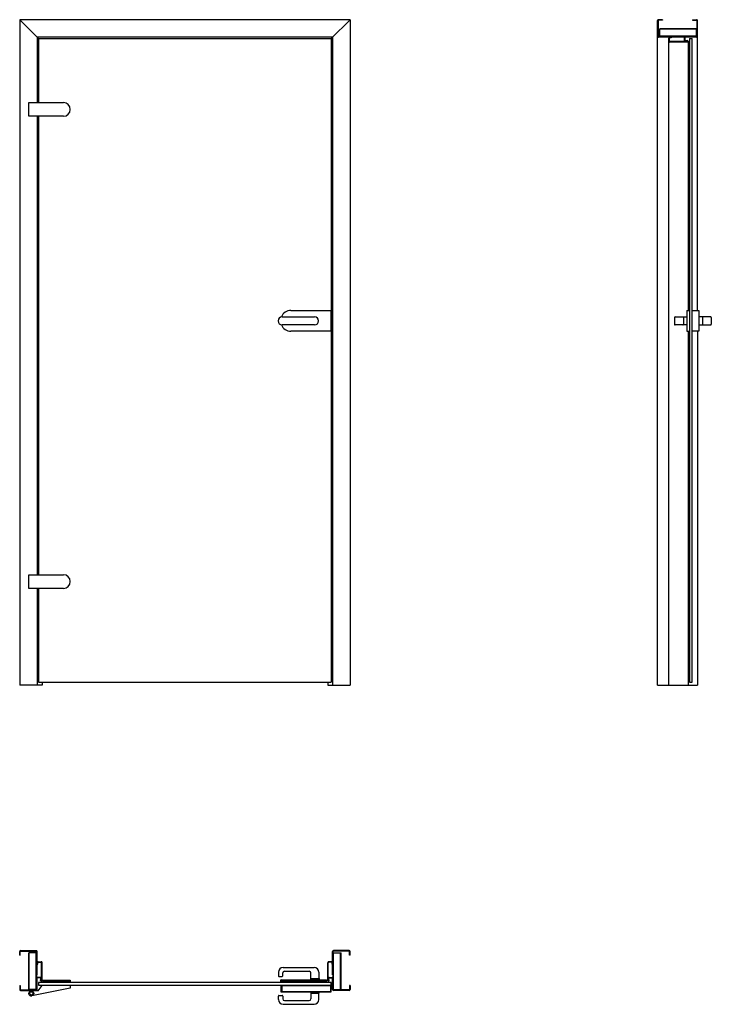
# Model space of a CAD drawing. Units: millimetres. Extents: x 0 to 2169, y -1000 to 2086.
import ezdxf

# ---------------------------------------------------------------- set-up
doc = ezdxf.new("R2010")
doc.units = ezdxf.units.MM

msp = doc.modelspace()

# ---------------------------------------------------------------- linework, layer by layer
for p, q in [((59, 2027), (0, 2086)), ((0, 2086), (0, 0)), ((1036, 2086), (0, 2086)), ((977, 2027), (1036, 2086)), ((1036, 2086), (1036, 0)), ((2000, 0), (2000, 2083.5)), ((2001.5, 2083.5), (2001.5, 2033.5)), ((2015, 2086), (2002.5, 2086)), ((2015, 2084.5), (2002.5, 2084.5)), ((2015, 2086), (2015, 2084.5)), ((2110, 2086), (2122.5, 2086)), ((2110, 2086), (2110, 2084.5)), ((2110, 2084.5), (2122.5, 2084.5)), ((2123.5, 2083.5), (2123.5, 2033.5)), ((2125, 1174.5), (2125, 2083.5)), ((2122.5, 2057.5), (2007.5, 2057.5)), ((2122.5, 2056), (2007.5, 2056)), ((55, 2031), (55, 1826.5)), ((981, 2031), (55, 2031)), ((59, 2027), (977, 2027)), ((59, 2027), (59, 1826.5)), ((977, 2027), (977, 10)), ((981, 2031), (981, 0)), ((2002.5, 2032.5), (2122.5, 2032.5)), ((2076, 2031), (2002.5, 2031)), ((2122.5, 2034), (2007.5, 2034)), ((2035, 0), (2035, 2028)), ((2036.5, 2028), (2036.5, 2019)), ((2043, 2031), (2038, 2031)), ((2043, 2029.5), (2038, 2029.5)), ((2093.7, 2017.5), (2038, 2017.5)), ((2093.7, 2016), (2038, 2016)), ((2043, 2031), (2043, 2029.5)), ((2076, 2032.5), (2076, 2031)), ((2084.5, 2020.6), (2084.5, 2030)), ((2086, 2020.6), (2086, 2030)), ((2122.5, 2031), (2087, 2031)), ((2093.7, 2020.5), (2087.1, 2019.6)), ((2093.7, 2019), (2087.3, 2018.2)), ((2096, 2018.2), (2096, 1174.5)), ((2100, 2027), (2100, 10)), ((2100, 2027), (2108, 2027)), ((2108, 10), (2108, 2027)), ((28.6, 1826.5), (137.1, 1826.5)), ((28.6, 1783.5), (28.6, 1826.5)), ((137.1, 1783.5), (28.6, 1783.5)), ((55, 1783.5), (55, 346.5)), ((59, 1783.5), (59, 346.5)), ((850.5, 1174.5), (976, 1174.5)), ((976, 1174.5), (976, 1109.5)), ((2092, 1174.5), (2092, 1109.5)), ((2092, 1174.5), (2100, 1174.5)), ((2108, 1174.5), (2129.5, 1174.5)), ((2129.5, 1174.5), (2129.5, 1109.5)), ((822.5, 1154.5), (924.5, 1154.5)), ((2053, 1152.5), (2053, 1131.5)), ((2055, 1154.5), (2092, 1154.5)), ((2081, 1152.5), (2081, 1131.5)), ((2166.5, 1154.5), (2129.5, 1154.5)), ((2140.5, 1152.5), (2140.5, 1131.5)), ((2168.5, 1152.5), (2168.5, 1131.5)), ((924.5, 1129.5), (822.5, 1129.5)), ((2092, 1129.5), (2055, 1129.5)), ((2129.5, 1129.5), (2166.5, 1129.5)), ((976, 1109.5), (850.5, 1109.5)), ((2092, 1109.5), (2100, 1109.5)), ((2096, 1109.5), (2096, 0)), ((2129.5, 1109.5), (2108, 1109.5)), ((2125, 1109.5), (2125, 0)), ((28.6, 346.5), (137.1, 346.5)), ((28.6, 303.5), (28.6, 346.5)), ((137.1, 303.5), (28.6, 303.5)), ((55, 303.5), (55, 0)), ((59, 303.5), (59, 10)), ((59, 10), (977, 10)), ((70, 10), (70, 0)), ((966, 10), (966, 0)), ((2100, 10), (2108, 10)), ((70, 0), (0, 0)), ((966, 0), (1036, 0)), ((2000, 0), (2125, 0)), ((2.5, -831.5), (52.5, -831.5)), ((2.5, -833), (52.5, -833)), ((1033.5, -831.5), (983.5, -831.5)), ((1033.5, -833), (983.5, -833)), ((0, -846.5), (0, -834)), ((0, -846.5), (1.5, -846.5)), ((1.5, -846.5), (1.5, -834)), ((28.5, -954), (28.5, -839)), ((30, -954), (30, -839)), ((52, -954), (52, -839)), ((53.5, -954), (53.5, -834)), ((55, -907.5), (55, -834)), ((981, -907.5), (981, -834)), ((982.5, -954), (982.5, -834)), ((984, -954), (984, -839)), ((1006, -954), (1006, -839)), ((1007.5, -954), (1007.5, -839)), ((1034.5, -846.5), (1034.5, -834)), ((1036, -846.5), (1034.5, -846.5)), ((1036, -846.5), (1036, -834)), ((55, -874.5), (55, -869.5)), ((55, -874.5), (56.5, -874.5)), ((56.5, -874.5), (56.5, -869.5)), ((58, -866.5), (67, -866.5)), ((58, -868), (67, -868)), ((68.5, -925.2), (68.5, -869.5)), ((70, -925.2), (70, -869.5)), ((826, -884.5), (923, -884.5)), ((966, -925.2), (966, -869.5)), ((967.5, -925.2), (967.5, -869.5)), ((978, -866.5), (969, -866.5)), ((978, -868), (969, -868)), ((979.5, -874.5), (979.5, -869.5)), ((981, -874.5), (979.5, -874.5)), ((981, -874.5), (981, -869.5)), ((53.5, -907.5), (55, -907.5)), ((55, -954), (55, -918.5)), ((65.4, -916), (56, -916)), ((65.4, -917.5), (56, -917.5)), ((65.5, -925.2), (66.4, -918.6)), ((67, -925.2), (67.8, -918.8)), ((72.6, -924.8), (72.6, -931)), ((73.1, -924.3), (158.1, -924.3)), ((73.3, -931), (73.3, -925)), ((73.3, -925), (158, -925)), ((73.5, -931.5), (73.5, -925)), ((155.5, -925), (155.5, -930)), ((158, -931), (158, -925)), ((158.6, -924.8), (158.6, -931)), ((811, -899.5), (811, -910.5)), ((813, -912.5), (823, -912.5)), ((819, -930.3), (819, -924)), ((819.5, -923.5), (961, -923.5)), ((820.5, -930.3), (820.5, -925)), ((820.5, -925), (960, -925)), ((822.5, -930), (822.5, -925)), ((825, -910.5), (825, -901.5)), ((830, -896.5), (908, -896.5)), ((912.5, -923.5), (912.5, -919.5)), ((912.5, -919.5), (938.5, -919.5)), ((913, -919.5), (913, -901.5)), ((938, -899.5), (938, -919.5)), ((938.5, -919.5), (938.5, -923.5)), ((960, -925), (960, -930.3)), ((961.5, -924), (961.5, -930.3)), ((969, -925.2), (968.2, -918.8)), ((970.5, -925.2), (969.6, -918.6)), ((970.6, -916), (980, -916)), ((970.6, -917.5), (980, -917.5)), ((982.5, -907.5), (981, -907.5)), ((981, -954), (981, -918.5)), ((0, -941.5), (0, -954)), ((0, -941.5), (1.5, -941.5)), ((1.5, -941.5), (1.5, -954)), ((2.5, -955), (52.5, -955)), ((2.5, -956.5), (52.5, -956.5)), ((35, -958.6), (35, -956.5)), ((38, -958.6), (38, -956.5)), ((158.6, -949), (38.1, -973.6)), ((58.1, -958), (71, -941)), ((977, -931.5), (59, -931.5)), ((59, -931.5), (59, -939.5)), ((59, -939.5), (977, -939.5)), ((158.6, -941), (71, -941)), ((72.5, -941), (72.5, -939.5)), ((73.3, -931), (72.6, -931)), ((155.5, -930), (73.5, -930)), ((153.5, -939.5), (153.5, -941)), ((154.5, -931.5), (154.5, -930)), ((158, -931), (158.6, -931)), ((158.6, -941), (158.6, -949)), ((819, -930.3), (820.5, -930.3)), ((819, -940.7), (819, -960.5)), ((819, -940.7), (820.5, -940.7)), ((820.5, -940.7), (820.5, -959.5)), ((822.5, -930), (960, -930)), ((822.5, -959.5), (822.5, -941)), ((822.5, -941), (975.5, -941)), ((823.3, -931.5), (823.3, -930)), ((825.5, -939.5), (825.5, -941)), ((959.3, -930), (959.3, -931.5)), ((960, -930.3), (961.5, -930.3)), ((975.5, -959.5), (975.5, -939.5)), ((977, -940.7), (975.5, -940.7)), ((977, -939.5), (977, -931.5)), ((977, -960.5), (977, -940.7)), ((1033.5, -955), (983.5, -955)), ((1033.5, -956.5), (983.5, -956.5)), ((1034.5, -941.5), (1034.5, -954)), ((1036, -941.5), (1034.5, -941.5)), ((1036, -941.5), (1036, -954)), ((58.1, -958), (36.5, -958)), ((811, -985), (811, -974)), ((813, -972), (823, -972)), ((819.5, -961), (976.5, -961)), ((820.5, -959.5), (975.5, -959.5)), ((825, -974), (825, -983)), ((912.5, -961), (912.5, -965)), ((912.5, -965), (938.5, -965)), ((913, -965), (913, -983)), ((938, -985), (938, -965)), ((938.5, -965), (938.5, -961)), ((826, -1000), (923, -1000)), ((830, -988), (908, -988))]:
    msp.add_line(p, q)
at = {"ltscale": 0.2}
for p, q in [((2007.5, 2032.5), (2007.5, 2057.5)), ((2122.5, 2032.5), (2122.5, 2057.5)), ((53.5, -839), (28.5, -839)), ((982.5, -839), (1007.5, -839)), ((53.5, -954), (28.5, -954)), ((982.5, -954), (1007.5, -954))]:
    msp.add_line(p, q, dxfattribs=at)
for radius in [7.5, 5]:
    msp.add_circle((36.5, -965.9), radius)
for centre, radius, start, end in [((2002.5, 2083.5), 2.5, 90, 180), ((2002.5, 2083.5), 1, 90, 180), ((2122.5, 2083.5), 2.5, 0, 90), ((2122.5, 2083.5), 1, 0, 90), ((2002.5, 2033.5), 2.5, 180, 270), ((2002.5, 2033.5), 1, 180, 270), ((2038, 2028), 3, 90, 180), ((2038, 2019), 3, 180, 270), ((2038, 2028), 1.5, 90, 180), ((2038, 2019), 1.5, 180, 270), ((2087, 2030), 2.5, 90, 180), ((2087, 2020.6), 2.5, 180, 277.3524), ((2087, 2030), 1, 90, 180), ((2087, 2020.6), 1, 180, 277.8533), ((2093.7, 2018.2), 2.25, 0, 90), ((2093.7, 2018.2), 0.75, 0, 90), ((2093.7, 2018.2), 0.75, 270, 0), ((2093.7, 2018.2), 2.25, 270, 0), ((2122.5, 2033.5), 1, 270, 0), ((2122.5, 2033.5), 2.5, 270, 0), ((137.1, 1805), 21.5, 270, 90), ((850.5, 1142), 32.5, 90, 157.7098), ((822.5, 1142), 12.5, 90, 270), ((924.5, 1142), 12.5, 270, 90), ((2055, 1152.5), 2, 90, 180), ((2079, 1152.5), 2, 0, 90), ((2142.5, 1152.5), 2, 90, 180), ((2166.5, 1152.5), 2, 0, 90), ((850.5, 1142), 32.5, 202.2902, 270), ((2055, 1131.5), 2, 180, 270), ((2079, 1131.5), 2, 270, 0), ((2142.5, 1131.5), 2, 180, 270), ((2166.5, 1131.5), 2, 270, 0), ((137.1, 325), 21.5, 270, 90), ((2.5, -834), 2.5, 90, 180), ((2.5, -834), 1, 90, 180), ((52.5, -834), 2.5, 0, 90), ((52.5, -834), 1, 0, 90), ((983.5, -834), 2.5, 90, 180), ((983.5, -834), 1, 90, 180), ((1033.5, -834), 2.5, 0, 90), ((1033.5, -834), 1, 0, 90), ((58, -869.5), 3, 90, 180), ((58, -869.5), 1.5, 90, 180), ((67, -869.5), 3, 0, 90), ((67, -869.5), 1.5, 0, 90), ((826, -899.5), 15, 90, 180), ((923, -899.5), 15, 0, 90), ((969, -869.5), 3, 90, 180), ((969, -869.5), 1.5, 90, 180), ((978, -869.5), 3, 0, 90), ((978, -869.5), 1.5, 0, 90), ((56, -918.5), 2.5, 90, 180), ((56, -918.5), 1, 90, 180), ((65.4, -918.5), 2.5, 352.6476, 90), ((65.4, -918.5), 1, 352.1467, 90), ((67.8, -925.2), 2.25, 180, 0), ((67.8, -925.2), 0.75, 180, 0), ((73.1, -924.8), 0.5, 90, 180), ((158.1, -924.8), 0.5, 0, 90), ((813, -910.5), 2, 180, 270), ((819.5, -924), 0.5, 90, 180), ((823, -910.5), 2, 270, 0), ((830, -901.5), 5, 90, 180), ((908, -901.5), 5, 0, 90), ((961, -924), 0.5, 0, 90), ((968.3, -925.2), 2.25, 180, 0), ((968.3, -925.2), 0.75, 180, 0), ((970.6, -918.5), 2.5, 90, 187.3524), ((970.6, -918.5), 1, 90, 187.8533), ((980, -918.5), 2.5, 0, 90), ((980, -918.5), 1, 0, 90), ((2.5, -954), 2.5, 180, 270), ((2.5, -954), 1, 180, 270), ((52.5, -954), 1, 270, 0), ((52.5, -954), 2.5, 270, 0), ((983.5, -954), 2.5, 180, 270), ((983.5, -954), 1, 180, 270), ((1033.5, -954), 2.5, 270, 0), ((1033.5, -954), 1, 270, 0), ((36.5, -965.9), 7.9, 90, 281.5643), ((813, -974), 2, 90, 180), ((826, -985), 15, 180, 270), ((819.5, -960.5), 0.5, 180, 270), ((823, -974), 2, 0, 90), ((830, -983), 5, 180, 270), ((908, -983), 5, 270, 0), ((923, -985), 15, 270, 0), ((976.5, -960.5), 0.5, 270, 0)]:
    msp.add_arc(centre, radius, start, end)

# ---------------------------------------------------------------- texts
at = {"flags": 9}
msp.add_attdef('INFORMACJA', (0, 0), 'Własność Porta KMI Poland, wszelkie prawa zastrzeżone.', height=2.5, dxfattribs=at)

doc.saveas('drawing.dxf')
